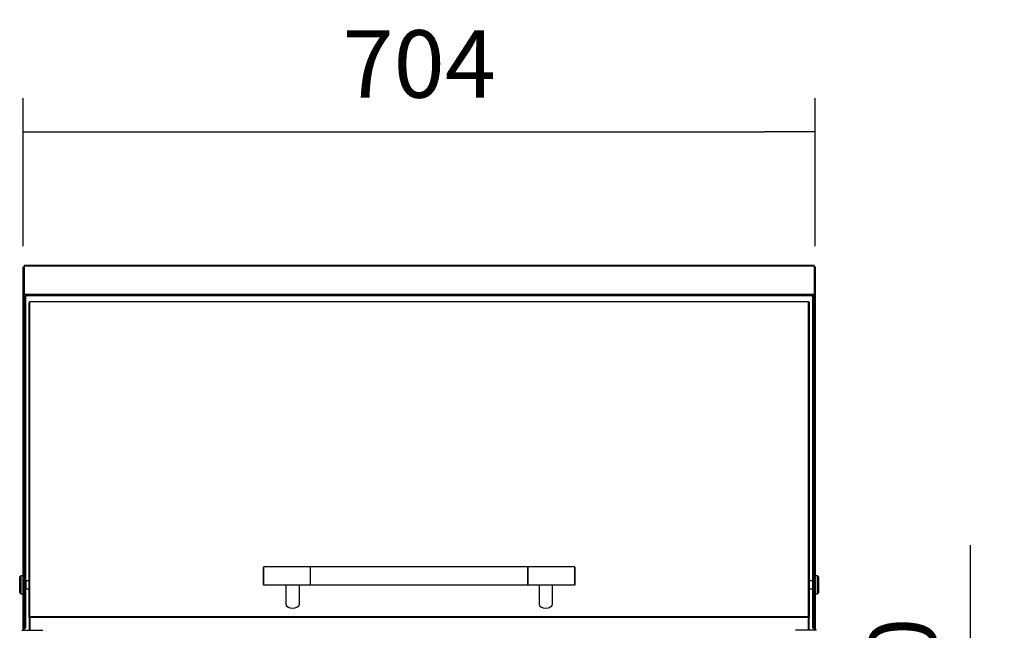
# Model space of a CAD drawing. Units: millimetres. Extents: x -67 to 1970, y -758 to 3135.
# Drawn here: x 1185 to 1229, y 587 to 614 of the extents above; entities that cross this region are included whole.
import ezdxf

# ---------------------------------------------------------------- set-up
doc = ezdxf.new("R2010")
doc.units = ezdxf.units.MM
doc.styles.add('SEACAD_Solid_Edge_ISO', font='seiso.ttf')
doc.dimstyles.new('INFRICO_COT', dxfattribs={"dimtxt": 3, "dimasz": 2.25, "dimexe": 1.5, "dimexo": 2.25, "dimgap": 1.5, "dimtad": 1, "dimdec": 0, "dimlfac": 20, "dimzin": 12, "dimtxsty": 'SEACAD_Solid_Edge_ISO', "dimblk1": '_SE_FILLED', "dimblk2": '_SE_FILLED', "dimsah": 1, "dimcen": 1.5, "dimadec": 1, "dimazin": 0, "dimtfac": 1, "dimtdec": 0, "dimtmove": 0, "dimatfit": 3, "dimfxl": 1, "dimtolj": 1, "dimtzin": 12, "dimarcsym": 0})

# ---------------------------------------------------------------- blocks, each defined once
blk = doc.blocks.new('_SE_FILLED')
at = {"color": 0}
blk.add_line((0, 0), (-1, 0), dxfattribs=at)
blk.add_solid([(0, 0), (-1, -0.1665), (-1, 0.1665), (0, 0)], dxfattribs=at)
blk = doc.blocks.new('*D787')
at = {"color": 0, "linetype": 'Continuous', "lineweight": -2}
for p, q in [((1185.61, 604.44), (1185.61, 611.013)), ((1220.811, 604.44), (1220.811, 611.013)), ((1187.86, 609.513), (1218.561, 609.513))]:
    blk.add_line(p, q, dxfattribs=at)
at = {"layer": 'Defpoints', "color": 0, "linetype": 'Continuous'}
for p in [(1220.811, 609.513), (1185.61, 602.19), (1220.811, 602.19)]:
    blk.add_point(p, dxfattribs=at)
at = {"color": 0, "linetype": 'Continuous', "lineweight": -2, "xscale": 2.25, "yscale": 2.25, "zscale": 2.25, "rotation": 180}
blk.add_blockref('_SE_FILLED', (1185.61, 609.513), dxfattribs=at)
at = {"color": 0, "linetype": 'Continuous', "lineweight": -2, "xscale": 2.25, "yscale": 2.25, "zscale": 2.25}
blk.add_blockref('_SE_FILLED', (1220.811, 609.513), dxfattribs=at)
at = {"color": 0, "linetype": 'Continuous', "insert": (1203.211, 612.53), "char_height": 3, "attachment_point": 5, "style": 'SEACAD_Solid_Edge_ISO'}
blk.add_mtext('\\A1;\\A1;704', dxfattribs=at)
blk = doc.blocks.new('*D788')
at = {"color": 0, "linetype": 'Continuous', "lineweight": -2}
for p, q in [((1227.711, 588.899), (1227.711, 591.149)), ((1223.071, 586.65), (1229.211, 586.649)), ((1227.711, 586.649), (1227.71, 584.648)), ((1223.07, 584.649), (1229.21, 584.648)), ((1227.71, 582.398), (1227.709, 580.148))]:
    blk.add_line(p, q, dxfattribs=at)
at = {"layer": 'Defpoints', "color": 0, "linetype": 'Continuous'}
for p in [(1220.821, 586.65), (1220.82, 584.65), (1227.71, 584.648)]:
    blk.add_point(p, dxfattribs=at)
at = {"color": 0, "linetype": 'Continuous', "lineweight": -2, "xscale": 2.25, "yscale": 2.25, "zscale": 2.25}
for p, rotation in [((1227.711, 586.649), 269.9886628341059), ((1227.71, 584.648), 89.98866283410591)]:
    blk.add_blockref('_SE_FILLED', p, dxfattribs=dict(at, rotation=rotation))
at = {"color": 0, "linetype": 'Continuous', "insert": (1224.694, 585.649), "char_height": 3, "attachment_point": 5, "rotation": 89.9887, "style": 'SEACAD_Solid_Edge_ISO'}
blk.add_mtext('\\A1;\\A1;40', dxfattribs=at)

msp = doc.modelspace()

# ---------------------------------------------------------------- linework, layer by layer
at = {"color": 7, "linetype": 'Continuous'}
for p, q in [((1185.61, 603.521), (1185.66, 603.521)), ((1185.61, 602.19), (1185.61, 603.521)), ((1185.661, 603.521), (1185.66, 603.521)), ((1185.66, 602.207), (1185.66, 603.521)), ((1220.761, 603.571), (1185.661, 603.571)), ((1185.661, 603.571), (1185.661, 603.538)), ((1185.661, 603.538), (1185.661, 602.289)), ((1220.761, 603.538), (1185.661, 603.538)), ((1220.761, 603.538), (1220.761, 603.571)), ((1220.761, 603.538), (1220.761, 602.289)), ((1220.761, 603.521), (1220.761, 602.207)), ((1220.811, 603.521), (1220.761, 603.521)), ((1220.761, 603.521), (1220.761, 603.521)), ((1220.811, 603.521), (1220.811, 602.19)), ((1185.61, 587.459), (1185.61, 602.19)), ((1220.761, 602.289), (1185.661, 602.289)), ((1185.661, 602.289), (1185.661, 602.221)), ((1185.661, 602.207), (1185.661, 602.221)), ((1185.731, 602.221), (1185.661, 602.221)), ((1185.661, 602.207), (1185.67, 602.207)), ((1185.661, 602.207), (1185.661, 587.476)), ((1185.67, 602.207), (1185.67, 587.476)), ((1185.721, 602.19), (1185.721, 587.459)), ((1220.691, 602.221), (1185.731, 602.221)), ((1220.761, 602.221), (1220.691, 602.221)), ((1220.701, 587.459), (1220.701, 602.19)), ((1220.751, 602.207), (1220.761, 602.207)), ((1220.751, 587.476), (1220.751, 602.207)), ((1220.761, 602.221), (1220.761, 602.289)), ((1220.761, 602.207), (1220.761, 602.221)), ((1220.761, 587.476), (1220.761, 602.207)), ((1220.811, 602.19), (1220.811, 587.459)), ((1185.885, 587.934), (1185.885, 601.931)), ((1185.916, 601.958), (1185.916, 601.964)), ((1220.506, 601.964), (1185.916, 601.964)), ((1220.506, 601.958), (1185.916, 601.958)), ((1185.916, 601.955), (1185.916, 601.958)), ((1185.916, 587.958), (1185.916, 601.955)), ((1220.506, 601.958), (1220.506, 601.964)), ((1220.506, 601.955), (1220.506, 601.958)), ((1220.506, 587.958), (1220.506, 601.955)), ((1220.536, 601.931), (1220.536, 587.934)), ((1185.51, 589.781), (1185.46, 589.731)), ((1185.51, 589.781), (1185.51, 588.981)), ((1185.61, 589.781), (1185.51, 589.781)), ((1196.285, 590.15), (1196.285, 589.4)), ((1196.31, 589.375), (1196.31, 590.175)), ((1198.36, 590.175), (1196.31, 590.175)), ((1198.36, 590.175), (1198.36, 589.375)), ((1198.385, 589.4), (1198.385, 590.15)), ((1198.386, 589.375), (1198.386, 590.175)), ((1208.036, 590.175), (1198.386, 590.175)), ((1208.036, 589.375), (1208.036, 590.175)), ((1208.036, 590.15), (1208.036, 589.4)), ((1208.061, 589.375), (1208.061, 590.175)), ((1210.111, 590.175), (1208.061, 590.175)), ((1210.111, 590.175), (1210.111, 589.375)), ((1210.136, 589.4), (1210.136, 590.15)), ((1220.911, 589.781), (1220.811, 589.781)), ((1220.911, 588.981), (1220.911, 589.781)), ((1220.961, 589.731), (1220.911, 589.781)), ((1185.46, 589.031), (1185.46, 589.731)), ((1185.735, 589.556), (1185.735, 589.206)), ((1185.885, 589.556), (1185.735, 589.556)), ((1196.31, 589.375), (1197.391, 589.375)), ((1197.286, 589.375), (1197.286, 588.526)), ((1197.775, 589.375), (1198.36, 589.375)), ((1197.886, 588.526), (1197.886, 589.375)), ((1198.386, 589.375), (1208.036, 589.375)), ((1208.061, 589.375), (1208.641, 589.375)), ((1208.536, 589.375), (1208.536, 588.526)), ((1209.025, 589.375), (1210.111, 589.375)), ((1209.136, 588.526), (1209.136, 589.375)), ((1220.701, 589.556), (1220.536, 589.556)), ((1220.961, 589.731), (1220.961, 589.031)), ((1185.46, 589.031), (1185.51, 588.981)), ((1185.51, 588.981), (1185.61, 588.981)), ((1185.735, 589.206), (1185.885, 589.206)), ((1220.536, 589.206), (1220.701, 589.206)), ((1220.811, 588.981), (1220.911, 588.981)), ((1220.911, 588.981), (1220.961, 589.031)), ((1185.915, 587.934), (1185.885, 587.934)), ((1185.885, 587.934), (1185.885, 587.36)), ((1185.915, 587.934), (1185.894, 587.951)), ((1185.915, 587.934), (1185.915, 587.36)), ((1185.916, 587.934), (1185.916, 587.958)), ((1220.506, 587.958), (1185.916, 587.958)), ((1185.916, 587.36), (1185.916, 587.934)), ((1220.506, 587.934), (1185.916, 587.934)), ((1220.506, 587.934), (1220.506, 587.958)), ((1220.506, 587.934), (1220.527, 587.951)), ((1220.506, 587.36), (1220.506, 587.934)), ((1220.506, 587.36), (1220.506, 587.934)), ((1220.506, 587.934), (1220.536, 587.934)), ((1220.536, 587.36), (1220.536, 587.934)), ((1185.561, 587.36), (1186.495, 587.36)), ((1185.61, 587.36), (1185.61, 587.459)), ((1185.66, 587.459), (1185.61, 587.459)), ((1185.66, 587.36), (1185.66, 587.459)), ((1185.67, 587.476), (1185.661, 587.476)), ((1185.661, 587.36), (1185.661, 587.459)), ((1185.67, 587.459), (1185.661, 587.459)), ((1185.67, 587.459), (1185.706, 587.471)), ((1185.671, 587.459), (1185.721, 587.459)), ((1220.861, 587.36), (1219.926, 587.36)), ((1220.751, 587.459), (1220.701, 587.459)), ((1220.751, 587.459), (1220.715, 587.471)), ((1220.761, 587.476), (1220.751, 587.476)), ((1220.761, 587.459), (1220.751, 587.459)), ((1220.761, 587.36), (1220.761, 587.459)), ((1220.761, 587.459), (1220.761, 587.36)), ((1220.761, 587.459), (1220.811, 587.459)), ((1220.811, 587.459), (1220.811, 587.36))]:
    msp.add_line(p, q, dxfattribs=at)
for centre, radius, start, end in [((1185.907, 601.93), 0.0216, 125.8364, 178.1513), ((1220.514, 601.93), 0.0216, 1.8487, 54.1636), ((1196.31, 590.15), 0.025, 90, 180), ((1198.36, 590.15), 0.025, 0, 90), ((1208.061, 590.15), 0.025, 90, 180), ((1210.111, 590.15), 0.025, 0, 90), ((1185.735, 589.531), 0.025, 90, 125.4505), ((1196.31, 589.4), 0.025, 180, 270), ((1198.36, 589.4), 0.025, 270, 0), ((1208.061, 589.4), 0.025, 180, 270), ((1210.111, 589.4), 0.025, 270, 0), ((1185.735, 589.231), 0.025, 234.5495, 270), ((1185.908, 587.933), 0.0225, 127.049, 178.3153), ((1185.916, 587.934), 0.000845, 145.4581, 179.1358), ((1220.505, 587.934), 0.00084, 0.6565, 34.4727), ((1220.514, 587.933), 0.0225, 1.6847, 52.951), ((1185.671, 587.458), 0.00148, 92.7423, 98.5549), ((1185.677, 587.39), 0.0697, 84.7257, 95.0985), ((1220.75, 587.458), 0.00148, 81.445, 87.2579)]:
    msp.add_arc(centre, radius, start, end, dxfattribs=at)
for centre, major_axis, ratio, start_param, end_param in [((1185.661, 602.19), (-0.0505, 0), 0.34202, 4.712389, 6.283185), ((1185.67, 602.19), (-0.0505, 0), 0.34202, 3.141593, 4.712389), ((1220.751, 602.19), (-0.0505, 0), 0.34202, 4.712389, 6.283185), ((1220.761, 602.19), (-0.0505, 0), 0.34202, 3.141593, 4.712389), ((1185.916, 601.931), (-0.0305, 0), 0.793353, 4.712389, 5.497787), ((1220.506, 601.931), (0.0305, 0), 0.793353, 0.785398, 1.570796), ((1197.586, 588.526), (0.3, 0), 0.608761, 3.141593, 6.283185), ((1208.836, 588.526), (0.3, 0), 0.608761, 3.141593, 6.283185), ((1185.916, 587.934), (-0.0305, 0), 0.793353, 4.712389, 5.497787), ((1185.916, 587.934), (0.0005, 0), 0.793353, 1.570796, 2.350988), ((1220.506, 587.934), (0.0305, 0), 0.793353, 0.785398, 1.570796), ((1220.506, 587.934), (0.0005, 0), 0.793353, 0.785398, 1.570796), ((1185.661, 587.459), (0.0505, 0), 0.34202, 1.570796, 3.141593), ((1185.661, 587.459), (0.0005, 0), 0.34202, 1.570796, 3.14159), ((1185.67, 587.459), (0.0505, 0), 0.34202, 0.785398, 1.570796), ((1185.67, 587.459), (0.0005, 0), 0.34202, 0.785398, 1.570796), ((1220.751, 587.459), (-0.0505, 0), 0.34202, 4.712389, 5.497787), ((1220.751, 587.459), (-0.0005, 0), 0.34202, 4.712389, 5.497787), ((1220.761, 587.459), (0.0505, 0), 0.34202, 0, 1.570796), ((1220.761, 587.459), (0.0005, 0), 0.34202, 0.000007, 1.570796)]:
    msp.add_ellipse(centre, major_axis=major_axis, ratio=ratio, start_param=start_param, end_param=end_param, dxfattribs=at)
for points, knots in [([(1197.847, 589.373), (1197.833, 589.367), (1197.816, 589.363), (1197.77, 589.361), (1197.739, 589.364), (1197.67, 589.371), (1197.629, 589.375), (1197.545, 589.375), (1197.504, 589.371), (1197.433, 589.364), (1197.402, 589.361), (1197.358, 589.363), (1197.342, 589.366), (1197.329, 589.371)], [0.5794379, 0.5794379, 0.5794379, 0.5794379, 0.625, 0.625, 0.6875, 0.6875, 0.75, 0.75, 0.8125, 0.8125, 0.875, 0.875, 0.9164464, 0.9164464, 0.9164464, 0.9164464]), ([(1197.39, 589.375), (1197.412, 589.375), (1197.436, 589.377), (1197.499, 589.381), (1197.542, 589.385), (1197.628, 589.385), (1197.671, 589.381), (1197.734, 589.377), (1197.757, 589.375), (1197.778, 589.375)], [0.1454017, 0.1454017, 0.1454017, 0.1454017, 0.1875, 0.1875, 0.25, 0.25, 0.3125, 0.3125, 0.3534806, 0.3534806, 0.3534806, 0.3534806]), ([(1209.097, 589.373), (1209.083, 589.367), (1209.066, 589.363), (1209.02, 589.361), (1208.989, 589.364), (1208.92, 589.371), (1208.879, 589.375), (1208.795, 589.375), (1208.754, 589.371), (1208.683, 589.364), (1208.652, 589.361), (1208.608, 589.363), (1208.592, 589.366), (1208.579, 589.371)], [0.5794379, 0.5794379, 0.5794379, 0.5794379, 0.625, 0.625, 0.6875, 0.6875, 0.75, 0.75, 0.8125, 0.8125, 0.875, 0.875, 0.9164464, 0.9164464, 0.9164464, 0.9164464]), ([(1208.64, 589.375), (1208.662, 589.375), (1208.686, 589.377), (1208.749, 589.381), (1208.792, 589.385), (1208.878, 589.385), (1208.921, 589.381), (1208.984, 589.377), (1209.007, 589.375), (1209.028, 589.375)], [0.1454017, 0.1454017, 0.1454017, 0.1454017, 0.1875, 0.1875, 0.25, 0.25, 0.3125, 0.3125, 0.3534806, 0.3534806, 0.3534806, 0.3534806]), ([(1185.721, 587.459), (1185.721, 587.461), (1185.719, 587.464), (1185.714, 587.468), (1185.71, 587.47), (1185.706, 587.471)], [0, 0, 0, 0, 0.5, 0.5, 1, 1, 1, 1]), ([(1220.715, 587.471), (1220.711, 587.47), (1220.707, 587.468), (1220.702, 587.464), (1220.701, 587.461), (1220.701, 587.459)], [0, 0, 0, 0, 0.5, 0.5, 1, 1, 1, 1])]:
    msp.add_open_spline(points, degree=3, knots=knots, dxfattribs=at)

# ---------------------------------------------------------------- dimensions: what is measured, and where the dimension line sits
for base, p1, p2, angle, picture, middle in [((1220.811, 609.513), (1185.61, 602.19), (1220.811, 602.19), 0, '*D787', (1203.211, 609.513)), ((1227.71, 584.648), (1220.821, 586.65), (1220.82, 584.65), 269.9887, '*D788', (1227.71, 585.649))]:
    dim = msp.add_linear_dim(base=base, p1=p1, p2=p2, angle=angle, text='\\A1;<>', dimstyle='INFRICO_COT', dxfattribs=at)
    dim.commit()
    dim.dimension.update_dxf_attribs({"geometry": picture, "text_midpoint": middle, "dimtype": 161})

doc.saveas('drawing.dxf')
